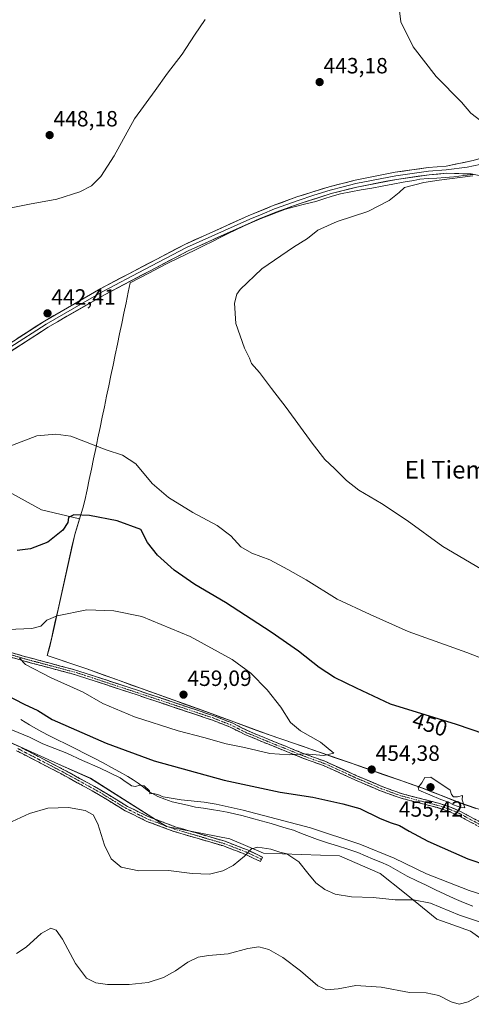
# Model space of a CAD drawing. Units: metres. Extents: x 635053 to 638518, y 4713552 to 4715933.
# Drawn here: x 637465 to 637669, y 4714846 to 4715293 of the extents above; entities that cross this region are included whole.
import ezdxf
from ezdxf.enums import TextEntityAlignment as Align

# ---------------------------------------------------------------- set-up
doc = ezdxf.new("R2010")
doc.units = ezdxf.units.M
doc.header["$MEASUREMENT"] = 0
doc.linetypes.add('TRAZO_Y_PUNTO', pattern=[1, 0.5, -0.25, 0, -0.25])
doc.linetypes.add('TRAZOSX2', pattern=[1.5, 1, -0.5])
for name, color, linetype, lineweight in [('Camino', 19, 'TRAZOSX2', 0), ('Camino Cxs', 19, 'Continuous', 0), ('Camino eje', 19, 'TRAZO_Y_PUNTO', 0), ('Carátula', 7, 'Continuous', 5), ('Corriente natural lineal', 142, 'Continuous', 13), ('Cultivos herbáceos CxS', 92, 'Continuous', 0), ('Curva de nivel maestra', 36, 'Continuous', 30), ('Curva de nivel normal', 36, 'Continuous', 0), ('Layer 0', 7, 'Continuous', 0), ('Matorral CxS', 135, 'Continuous', 0), ('Municipio', 9, 'Continuous', 13), ('Municipio CxS', 142, 'Continuous', 0), ('Punto de cota en terreno', 7, 'Continuous', 0), ('Rótulo de curva de nivel directora', 19, 'Continuous', 0), ('Rótulo de punto de cota en terreno', 19, 'Continuous', 0), ('Texto cartográfico', 19, 'Continuous', 0)]:
    doc.layers.add(name, color=color, linetype=linetype, lineweight=lineweight)
doc.styles.add('Arial', font='txt', dxfattribs={"height": 0.2})

# ---------------------------------------------------------------- blocks, each defined once
blk = doc.blocks.new('*U154')
at = {"layer": 'Cultivos herbáceos CxS', "color": 92, "linetype": 'Continuous', "lineweight": 0}
for points in [[(637679.4209, 4714932.7553, 455.111), (637663.7211, 4714938.1755, 454.848), (637647.5011, 4714944.6055, 454.861), (637621.7209, 4714953.5955, 454.4253), (637588.9113, 4714965.0559, 455.5188), (637578.3213, 4714968.6259, 456.1503), (637547.4215, 4714979.9761, 457.5416), (637523.6815, 4714988.4861, 458.113), (637495.2115, 4714998.7263, 457.3742), (637477.2215, 4715004.7565, 456.4119), (637478.1915, 4715008.3063, 456.9296), (637480.0217, 4715016.1163, 456.1204), (637489.7323, 4715059.6659, 450.9437), (637491.8629, 4715066.7765, 450.6689), (637474.6713, 4715070.8603, 449.1651), (637431.0249, 4715094.8031, 445.4519)], [(637433.6947, 4714977.3749, 443.3256), (637482.2597, 4714955.5117, 442.5497), (637496.8285, 4714949.0335, 442.3654), (637531.3373, 4714927.1835, 442.3744), (637560.0803, 4714921.5555, 440.8059), (637575.3413, 4714915.0235, 439.1591), (637609.7165, 4714913.8801, 442.0709), (637628.2303, 4714905.8369, 441.5875), (637639.1313, 4714897.0681, 440.0857), (637653.8551, 4714885.0619, 438.132), (637661.1389, 4714882.6329, 437.8983), (637669.1881, 4714879.6279, 437.8102), (637685.3757, 4714868.0919, 436.5906)]]:
    blk.add_polyline3d(points, dxfattribs=at)
blk = doc.blocks.new('*U176')
at = {"layer": 'Curva de nivel normal', "color": 36, "linetype": 'Continuous', "lineweight": 0}
blk.add_polyline3d([(637675.52, 4714851.74, 435), (637668.12, 4714847.69, 435), (637663.94, 4714846.5, 435), (637660.29, 4714847.62, 435), (637654.84, 4714850.51, 435), (637649.01, 4714851.69, 435), (637641.48, 4714851.81, 435), (637628.63, 4714854.3, 435), (637617.21, 4714855.08, 435), (637609.17, 4714853.53, 435), (637603.8, 4714853, 435), (637599.96, 4714854.84, 435), (637592.09, 4714861.74, 435), (637584.06, 4714867.78, 435), (637577.62, 4714871.42, 435), (637573.18, 4714872.6, 435), (637568.19, 4714871.88, 435), (637559.19, 4714869.42, 435), (637550.29, 4714868.64, 435), (637545.58, 4714867.85, 435), (637540.96, 4714865.59, 435), (637535.38, 4714861.7, 435), (637529.97, 4714858.71, 435), (637523.01, 4714856.46, 435), (637514.35, 4714855.42, 435), (637504.49, 4714855.44, 435), (637499.2, 4714856.19, 435), (637495.07, 4714858.42, 435), (637490, 4714864.99, 435), (637484.07, 4714876.12, 435), (637481.2, 4714880.2, 435), (637478.87, 4714881, 435), (637474.47, 4714878.6, 435), (637467.61, 4714872.5, 435), (637463.26, 4714869.5, 435)], dxfattribs=at)
blk = doc.blocks.new('*U177')
at = {"layer": 'Curva de nivel normal', "color": 36, "linetype": 'Continuous', "lineweight": 0}
for points in [[(637461.26, 4714929.47, 440), (637469.13, 4714933.15, 440), (637477.53, 4714935.49, 440), (637486.87, 4714935.74, 440), (637494.38, 4714934.47, 440), (637498.02, 4714932.49, 440), (637500.15, 4714928.44, 440), (637503.14, 4714918.77, 440), (637506.16, 4714912.45, 440), (637510.69, 4714908.8, 440), (637518.7, 4714907.02, 440), (637532.19, 4714907.21, 440), (637542.86, 4714905.82, 440), (637550.86, 4714905.48, 440), (637556.86, 4714907, 440), (637561.52, 4714909.53, 440), (637566.65, 4714913.66, 440), (637569.78, 4714916.98, 440), (637572.68, 4714917.8, 440), (637578.55, 4714916.92, 440), (637582.61, 4714915.52, 440), (637585.88, 4714914.76, 440), (637591.27, 4714911.19, 440), (637595.36, 4714905.96, 440), (637599.01, 4714901.66, 440), (637603.13, 4714898.53, 440), (637607.75, 4714896.51, 440), (637615.11, 4714895.22, 440), (637625.06, 4714894.91, 440), (637634.9, 4714893.86, 440), (637643.27, 4714893.93, 440), (637650.95, 4714892.38, 440), (637664.18, 4714886.93, 440), (637675.97, 4714883.07, 440)], [(637673.81, 4715044.05, 440), (637656.54, 4715054.17, 440), (637640.38, 4715066.06, 440), (637628.82, 4715073.78, 440), (637618.51, 4715079.81, 440), (637612.85, 4715084.19, 440), (637607.5, 4715089.59, 440), (637603.11, 4715093.63, 440), (637597.28, 4715101.09, 440), (637585.62, 4715117.36, 440), (637578.85, 4715125.9, 440), (637573.49, 4715133.18, 440), (637569.86, 4715137.22, 440), (637568.86, 4715139.62, 440), (637566.64, 4715144.25, 440), (637562.75, 4715155.4, 440), (637562.1, 4715164.66, 440), (637563.19, 4715168.73, 440), (637564.64, 4715170.89, 440), (637574.52, 4715180.16, 440), (637588.85, 4715190.1, 440), (637595.18, 4715193.92, 440), (637599.85, 4715197.74, 440), (637608.63, 4715201.63, 440), (637622.64, 4715206.24, 440), (637632.29, 4715211.16, 440), (637636.73, 4715214.86, 440), (637639.2, 4715217.18, 440), (637647.97, 4715219.45, 440), (637654.88, 4715220.51, 440), (637670.18, 4715222.45, 440)], [(637673.88, 4715247.32, 440), (637669.35, 4715250.86, 440), (637665.05, 4715255.81, 440), (637653.57, 4715267.45, 440), (637643.1, 4715281, 440), (637637.6, 4715292.35, 440), (637636.79, 4715298.44, 440)]]:
    blk.add_polyline3d(points, dxfattribs=at)
blk = doc.blocks.new('5PATER')
at = {"layer": 'Carátula', "linetype": 'Continuous', "lineweight": 5}
h = blk.add_hatch(color=250, dxfattribs=at)
edge = h.paths.add_edge_path()
edge.add_ellipse((0, 0.01), major_axis=(-1.33, -1.34), ratio=0.999422, start_angle=0, end_angle=360)

msp = doc.modelspace()

# ---------------------------------------------------------------- linework, layer by layer
at = {"layer": 'Camino', "color": 19, "linetype": 'TRAZOSX2', "lineweight": 0}
for points in [[(637301.4, 4715046.43), (637307.78, 4715040.37), (637321.94, 4715028.31), (637339.99, 4715014.82), (637347.98, 4715009.38), (637352.16, 4715006.99), (637360.86, 4715002.93), (637369.35, 4714999.68), (637387.61, 4714993.45), (637418.58, 4714983.01), (637439.71, 4714974.62), (637455.02, 4714967.81), (637464.3, 4714963.56), (637484.46, 4714953.11), (637495.64, 4714946.95), (637501.58, 4714943.64), (637513.58, 4714936.31), (637523.31, 4714931.54), (637535.27, 4714927.06), (637543.76, 4714924.55), (637557.82, 4714920.45), (637568.07, 4714916.52), (637574.85, 4714913.25), (637574.37, 4714912.25)], [(637677.36, 4714924.78), (637663.4, 4714932.26), (637658.89, 4714934.2), (637654.1, 4714935.73), (637637.22, 4714940.13), (637628.39, 4714943.33), (637616.64, 4714948.35), (637606.62, 4714953), (637602.04, 4714954.97), (637593.39, 4714958.08), (637574.85, 4714965.58), (637567.13, 4714968.8), (637560.19, 4714972.26), (637552.1, 4714975.43), (637518.46, 4714986.7), (637490.49, 4714995.9), (637465.34, 4715002.63), (637449.17, 4715007.48)], [(637449.75, 4715009.47), (637465.91, 4715004.62), (637491.08, 4714997.88), (637519.11, 4714988.66), (637552.81, 4714977.38), (637561.03, 4714974.15), (637567.99, 4714970.68), (637575.65, 4714967.49), (637594.13, 4714960.01), (637602.8, 4714956.9), (637617.48, 4714950.24), (637629.15, 4714945.26), (637637.84, 4714942.11), (637654.68, 4714937.72), (637659.62, 4714936.14), (637664.3, 4714934.13), (637678.28, 4714926.64)], [(637574.37, 4714912.25), (637573.89, 4714911.25), (637567.19, 4714914.48), (637557.11, 4714918.35), (637543.13, 4714922.42), (637534.57, 4714924.96), (637522.43, 4714929.5), (637512.51, 4714934.36), (637500.46, 4714941.73), (637494.57, 4714945.01), (637483.41, 4714951.15), (637463.33, 4714961.57)]]:
    msp.add_lwpolyline(points, dxfattribs=at)
at = {"layer": 'Camino Cxs', "color": 19, "linetype": 'Continuous', "lineweight": 0}
for points in [[(637461.87, 4715005.83, 454.68), (637465.91, 4715004.62, 455.09), (637470.11, 4715003.5, 455.39), (637474.3, 4715002.37, 455.7), (637478.5, 4715001.25, 456.01), (637482.69, 4715000.13, 456.25), (637486.89, 4714999, 456.55), (637491.08, 4714997.88, 456.73), (637495.75, 4714996.34, 457.11), (637500.42, 4714994.81, 457.42), (637505.1, 4714993.27, 457.56), (637509.77, 4714991.73, 457.74), (637514.44, 4714990.2, 457.99), (637519.11, 4714988.66, 458.1), (637523.32, 4714987.25, 458.07), (637527.54, 4714985.84, 458.08), (637531.75, 4714984.43, 458), (637535.96, 4714983.02, 457.88), (637540.17, 4714981.61, 457.95), (637544.39, 4714980.2, 457.85), (637548.6, 4714978.79, 457.61), (637552.81, 4714977.38, 457.47), (637556.92, 4714975.77, 457.37), (637561.03, 4714974.15, 457.08), (637564.51, 4714972.42, 456.85), (637567.99, 4714970.68, 456.68), (637571.82, 4714969.09, 456.39), (637575.65, 4714967.49, 456.08), (637580.27, 4714965.62, 456.02), (637584.89, 4714963.75, 455.6), (637589.51, 4714961.88, 455.26), (637594.13, 4714960.01, 454.89), (637598.47, 4714958.46, 454.56), (637602.8, 4714956.9, 454.39), (637606.47, 4714955.24, 454.15), (637610.14, 4714953.57, 453.81), (637613.81, 4714951.91, 453.81), (637617.48, 4714950.24, 453.77), (637621.37, 4714948.58, 453.61), (637625.26, 4714946.92, 453.74), (637629.15, 4714945.26, 453.84), (637633.5, 4714943.69, 453.83), (637637.84, 4714942.11, 453.98), (637642.05, 4714941.01, 454.24), (637646.26, 4714939.92, 454.27), (637650.47, 4714938.82, 454.28), (637654.68, 4714937.72, 454.44), (637657.15, 4714936.93, 454.55), (637659.62, 4714936.14, 454.62), (637661.96, 4714935.14, 454.58), (637664.3, 4714934.13, 454.48), (637667.8, 4714932.26, 454.48), (637671.29, 4714930.39, 454.55)], [(637670.38, 4714928.52, 454.34), (637666.89, 4714930.39, 454.25), (637663.4, 4714932.26, 454.19), (637658.89, 4714934.2, 454.29), (637656.5, 4714934.97, 454.26), (637654.1, 4714935.73, 454.12), (637649.88, 4714936.83, 453.91), (637645.66, 4714937.93, 453.82), (637641.44, 4714939.03, 453.81), (637637.22, 4714940.13, 453.6), (637632.81, 4714941.73, 453.43), (637628.39, 4714943.33, 453.38), (637624.47, 4714945, 453.33), (637620.56, 4714946.68, 453.21), (637616.64, 4714948.35, 453.39), (637613.3, 4714949.9, 453.48), (637609.96, 4714951.45, 453.49), (637606.62, 4714953, 453.72), (637602.04, 4714954.97, 454.07), (637597.72, 4714956.53, 454.25), (637593.39, 4714958.08, 454.48), (637588.76, 4714959.96, 454.89), (637584.12, 4714961.83, 455.27), (637579.49, 4714963.71, 455.67), (637574.85, 4714965.58, 455.85), (637570.99, 4714967.19, 456.12), (637567.13, 4714968.8, 456.55), (637563.66, 4714970.53, 456.7), (637560.19, 4714972.26, 456.81), (637556.15, 4714973.85, 456.96), (637552.1, 4714975.43, 457.08), (637547.9, 4714976.84, 457.27), (637543.69, 4714978.25, 457.44), (637539.49, 4714979.66, 457.61), (637535.28, 4714981.07, 457.58), (637531.08, 4714982.47, 457.58), (637526.87, 4714983.88, 457.84), (637522.67, 4714985.29, 457.8), (637518.46, 4714986.7, 457.65), (637513.8, 4714988.23, 457.73), (637509.14, 4714989.77, 457.41), (637504.48, 4714991.3, 457.08), (637499.81, 4714992.83, 457.05), (637495.15, 4714994.37, 456.87), (637490.49, 4714995.9, 456.46), (637486.3, 4714997.02, 456.17), (637482.11, 4714998.14, 455.94), (637477.92, 4714999.27, 455.79), (637473.72, 4715000.39, 455.46), (637469.53, 4715001.51, 455.02), (637465.34, 4715002.63, 454.74), (637461.3, 4715003.84, 454.58)], [(637464.3, 4714963.56, 443.49), (637468.33, 4714961.47, 443.32), (637472.36, 4714959.38, 443.28), (637476.4, 4714957.29, 442.84), (637480.43, 4714955.2, 442.8), (637484.46, 4714953.11, 442.52), (637488.19, 4714951.06, 442.4), (637491.91, 4714949, 442.36), (637495.64, 4714946.95, 442.07), (637498.61, 4714945.3, 442.13), (637501.58, 4714943.64, 442.11), (637505.58, 4714941.2, 442.04), (637509.58, 4714938.75, 442.25), (637513.58, 4714936.31, 442.35), (637516.82, 4714934.72, 442.56), (637520.07, 4714933.13, 442.44), (637523.31, 4714931.54, 442.45), (637527.3, 4714930.05, 442.59), (637531.28, 4714928.55, 442.54), (637535.27, 4714927.06, 442.25), (637539.52, 4714925.81, 442.28), (637543.76, 4714924.55, 442.3), (637548.45, 4714923.18, 442.03), (637553.13, 4714921.82, 441.6), (637557.82, 4714920.45, 441.26), (637561.24, 4714919.14, 440.94), (637564.65, 4714917.83, 440.49), (637568.07, 4714916.52, 440.06), (637571.46, 4714914.89, 439.63), (637574.85, 4714913.25, 439.2), (637573.89, 4714911.25, 439.05), (637570.54, 4714912.87, 439.51), (637567.19, 4714914.48, 439.98), (637563.83, 4714915.77, 440.41), (637560.47, 4714917.06, 440.87), (637557.11, 4714918.35, 441.37), (637552.45, 4714919.71, 441.62), (637547.79, 4714921.06, 441.92), (637543.13, 4714922.42, 442.16), (637538.85, 4714923.69, 442.29), (637534.57, 4714924.96, 442.17), (637530.52, 4714926.47, 442.25), (637526.48, 4714927.99, 442.47), (637522.43, 4714929.5, 442.43), (637519.12, 4714931.12, 442.35), (637515.82, 4714932.74, 442.41), (637512.51, 4714934.36, 442.22), (637508.49, 4714936.82, 441.95), (637504.48, 4714939.27, 441.75), (637500.46, 4714941.73, 441.65), (637497.52, 4714943.37, 441.93), (637494.57, 4714945.01, 441.85), (637490.85, 4714947.06, 442), (637487.13, 4714949.1, 442.23), (637483.41, 4714951.15, 442.31), (637479.39, 4714953.23, 442.71), (637475.38, 4714955.32, 442.8), (637471.36, 4714957.4, 443.1), (637467.35, 4714959.49, 443.24), (637463.33, 4714961.57, 443.4)]]:
    msp.add_polyline3d(points, dxfattribs=at)
at = {"layer": 'Camino eje', "color": 19, "linetype": 'TRAZO_Y_PUNTO', "lineweight": 0}
for points in [[(637677.82, 4714925.71), (637663.85, 4714933.2), (637659.26, 4714935.17), (637654.39, 4714936.73), (637637.53, 4714941.12), (637628.77, 4714944.3), (637622.9, 4714946.81), (637617.06, 4714949.3), (637612.05, 4714951.62), (637604.71, 4714954.95), (637602.42, 4714955.94), (637598.09, 4714957.49), (637593.76, 4714959.05), (637575.25, 4714966.54), (637571.42, 4714968.13), (637567.56, 4714969.74), (637560.61, 4714973.21), (637556.5, 4714974.82), (637552.46, 4714976.41), (637535.61, 4714982.05), (637518.79, 4714987.68), (637490.79, 4714996.89), (637478.2, 4715000.26), (637465.63, 4715003.63), (637449.46, 4715008.48)], [(637463.82, 4714962.57), (637473.9, 4714957.34), (637483.94, 4714952.13), (637489.53, 4714949.05), (637495.11, 4714945.98), (637501.02, 4714942.69), (637507.02, 4714939.02), (637513.05, 4714935.34), (637522.87, 4714930.52), (637528.94, 4714928.25), (637534.92, 4714926.01), (637539.2, 4714924.74), (637543.45, 4714923.49), (637550.44, 4714921.45), (637557.47, 4714919.4), (637562.51, 4714917.47), (637567.63, 4714915.5), (637574.37, 4714912.25)]]:
    msp.add_lwpolyline(points, dxfattribs=at)
at = {"layer": 'Corriente natural lineal', "color": 142, "linetype": 'Continuous', "lineweight": 13}
msp.add_polyline3d([(637465.21, 4714975.72, 447.49), (637469.12, 4714973.36, 446.92), (637473.03, 4714971, 446.34), (637477.33, 4714968.84, 446.33), (637481.63, 4714966.69, 446.01), (637485.93, 4714964.53, 446.11), (637490.23, 4714962.37, 445.7), (637494.53, 4714960.22, 445.85), (637498.83, 4714958.06, 445.5), (637502.56, 4714956.01, 445.4), (637506.29, 4714953.96, 445.4), (637510.02, 4714951.91, 445.05), (637513.75, 4714949.86, 445.14), (637516.11, 4714948.34, 444.9), (637518.46, 4714946.82, 445.08), (637520.9, 4714944.97, 445.13), (637523.33, 4714943.11, 444.85), (637527.29, 4714940.72, 444.96), (637530.54, 4714939.56, 444.97), (637533.79, 4714938.4, 444.66), (637537.34, 4714937.6, 444.57), (637540.89, 4714936.81, 444.53), (637544.44, 4714936.01, 444.53), (637548.09, 4714935.44, 444.45), (637551.75, 4714934.88, 444.28), (637555.4, 4714934.31, 444.2), (637558.73, 4714933.61, 443.95), (637562.05, 4714932.9, 443.76), (637565.38, 4714932.2, 443.7), (637569.83, 4714930.99, 443.93), (637574.28, 4714929.77, 443.99), (637578.73, 4714928.56, 443.75), (637582.11, 4714927.53, 443.53), (637585.49, 4714926.49, 443.62), (637588.87, 4714925.46, 443.72), (637592.51, 4714924.07, 443.5), (637596.16, 4714922.69, 443.2), (637599.8, 4714921.3, 443.31), (637604.35, 4714919.82, 443.43), (637608.9, 4714918.33, 443.24), (637613.44, 4714916.85, 443.25), (637617.99, 4714915.36, 443.45), (637621.49, 4714913.89, 443.09), (637625, 4714912.41, 443.13), (637628.5, 4714910.94, 443.29), (637632, 4714909.46, 443.22), (637636.24, 4714907.03, 442.71), (637640.48, 4714904.6, 442.76), (637644.74, 4714902.57, 442.57), (637649, 4714900.54, 442.77), (637653.27, 4714898.51, 442.43), (637657.53, 4714896.48, 442.31), (637661.79, 4714894.45, 442.49), (637666.01, 4714892.73, 441.87), (637670.22, 4714891, 442.13)], dxfattribs=at)
at = {"layer": 'Cultivos herbáceos CxS', "color": 92, "linetype": 'Continuous', "lineweight": 0}
for points in [[(637679.42, 4714932.76, 455.11), (637663.72, 4714938.18, 454.85), (637647.5, 4714944.61, 454.86), (637621.72, 4714953.6, 454.43), (637588.91, 4714965.06, 455.52), (637578.32, 4714968.63, 456.15), (637547.42, 4714979.98, 457.54), (637523.68, 4714988.49, 458.11), (637495.21, 4714998.73, 457.37), (637477.22, 4715004.76, 456.41), (637478.19, 4715008.31, 456.93), (637480.02, 4715016.12, 456.12), (637489.73, 4715059.67, 450.94), (637491.86, 4715066.78, 450.67), (637474.67, 4715070.86, 449.17), (637431.02, 4715094.8, 445.45)], [(637433.69, 4714977.37, 443.33), (637482.26, 4714955.51, 442.55), (637496.83, 4714949.03, 442.37), (637531.34, 4714927.18, 442.37), (637560.08, 4714921.56, 440.81), (637575.34, 4714915.02, 439.16), (637609.72, 4714913.88, 442.07), (637628.23, 4714905.84, 441.59), (637639.13, 4714897.07, 440.09), (637653.86, 4714885.06, 438.13), (637661.14, 4714882.63, 437.9), (637669.19, 4714879.63, 437.81), (637685.38, 4714868.09, 436.59)]]:
    msp.add_polyline3d(points, dxfattribs=at)
at = {"layer": 'Curva de nivel maestra', "color": 36, "linetype": 'Continuous', "lineweight": 30}
for points in [[(637694.69, 4714962.61, 450), (637662.85, 4714973.44, 450), (637632.85, 4714982.74, 450), (637617.42, 4714989.96, 450), (637607.48, 4714994.79, 450), (637600.56, 4714999.28, 450), (637591.18, 4715006.67, 450), (637578.75, 4715015.38, 450), (637558.08, 4715028.78, 450), (637544.07, 4715036.91, 450), (637534.72, 4715043.44, 450), (637527.14, 4715050.23, 450), (637522.63, 4715056.07, 450), (637519.64, 4715061.92, 450), (637508.89, 4715065.92, 450), (637496.44, 4715068.31, 450), (637489.35, 4715068.62, 450), (637486.9, 4715067.32, 450), (637486.53, 4715065.05, 450), (637484.22, 4715061.6, 450), (637477.48, 4715056.16, 450), (637469.6, 4715053.23, 450), (637463.53, 4715052.46, 450)], [(637453.22, 4714989.6, 450), (637466.74, 4714982.69, 450), (637472.91, 4714979.86, 450), (637479.47, 4714975.75, 450), (637503.97, 4714964.93, 450), (637525.76, 4714956.97, 450), (637557.46, 4714948.17, 450), (637582.78, 4714942.72, 450), (637597.61, 4714940.54, 450), (637611.24, 4714937.4, 450), (637618.99, 4714935.31, 450), (637627.86, 4714931.02, 450), (637632.76, 4714928.97, 450), (637637.01, 4714927.7, 450), (637641.28, 4714925.06, 450), (637649.81, 4714920.59, 450), (637667.94, 4714912.54, 450), (637685.76, 4714906.4, 450)]]:
    msp.add_polyline3d(points, dxfattribs=at)
at = {"layer": 'Curva de nivel normal', "color": 36, "linetype": 'Continuous', "lineweight": 0}
for points in [[(637452.21, 4715206.2, 445), (637469.2, 4715209.47, 445), (637481.58, 4715211.82, 445), (637492.05, 4715215.11, 445), (637497.24, 4715217.83, 445), (637501.48, 4715222.12, 445), (637507.59, 4715231.44, 445), (637516.84, 4715248.22, 445), (637526.11, 4715261.11, 445), (637531.76, 4715268.99, 445), (637538.38, 4715277.62, 445), (637544.05, 4715286.15, 445), (637548.82, 4715293.3, 445)], [(637701.16, 4714992.99, 445), (637667.5, 4715006.12, 445), (637640.9, 4715015.68, 445), (637623.68, 4715023.42, 445), (637608.63, 4715030.33, 445), (637594.67, 4715039.02, 445), (637586.26, 4715043.8, 445), (637578.16, 4715048.2, 445), (637570.02, 4715051.19, 445), (637564.98, 4715054.03, 445), (637560.4, 4715059.12, 445), (637554.34, 4715063.8, 445), (637543.26, 4715069.7, 445), (637532.19, 4715076.45, 445), (637524.82, 4715082.82, 445), (637517.39, 4715091.8, 445), (637511.36, 4715095.71, 445), (637503.9, 4715098.05, 445), (637487.96, 4715104.22, 445), (637481.1, 4715105.24, 445), (637472.46, 4715104.41, 445), (637459.54, 4715099.49, 445)], [(637602.56, 4714959.41, 455), (637607.1, 4714960.43, 455), (637601.07, 4714965.41, 455), (637592.07, 4714970.54, 455), (637587.57, 4714974.41, 455), (637583.17, 4714981.39, 455), (637576.91, 4714989.12, 455), (637569.58, 4714996.78, 455), (637561.02, 4715002.96, 455), (637542.06, 4715013.34, 455), (637520.15, 4715022.43, 455), (637507.45, 4715024.99, 455), (637495.11, 4715025.5, 455), (637481.65, 4715022.72, 455), (637477, 4715020.78, 455), (637474.28, 4715018.01, 455), (637470.27, 4715016.95, 455), (637459.41, 4715016.49, 455)], [(637464.65, 4715003.49, 455), (637467.31, 4715000.73, 455), (637479.06, 4714994.67, 455), (637493.45, 4714988.06, 455), (637502.37, 4714982.95, 455), (637516.81, 4714976.97, 455), (637536.61, 4714970.58, 455), (637548.2, 4714967.62, 455), (637558.3, 4714964.73, 455), (637566.6, 4714963.04, 455), (637578.22, 4714960.28, 455), (637586.91, 4714959.74, 455), (637593.86, 4714960.12, 455), (637602.56, 4714959.41, 455)], [(637458.96, 4714972.01, 445), (637469.15, 4714967.78, 445), (637475.19, 4714964.72, 445), (637486.16, 4714960.4, 445), (637493.18, 4714957.14, 445), (637500.86, 4714953.82, 445), (637510.26, 4714949.21, 445), (637512.99, 4714947.28, 445), (637514.25, 4714946.55, 445), (637515.39, 4714945.61, 445), (637517.19, 4714945.3, 445), (637519.23, 4714945.96, 445), (637521.17, 4714945.6, 445), (637523.6, 4714943.3, 445), (637523.67, 4714941.98, 445), (637525.25, 4714942.16, 445), (637527.31, 4714941.76, 445), (637529.77, 4714940.7, 445), (637537.88, 4714939.34, 445), (637548.41, 4714938.29, 445), (637553.81, 4714937.25, 445), (637566.05, 4714934.64, 445), (637596.54, 4714926.52, 445), (637618.92, 4714919.13, 445), (637634.56, 4714912.8, 445), (637649.14, 4714905.7, 445), (637668.55, 4714898.13, 445), (637705.18, 4714886.54, 445)], [(637666.61, 4714935.6, 455), (637665.36, 4714939.26, 455), (637665.52, 4714941.2, 455), (637663.17, 4714940.57, 455), (637661.37, 4714940.59, 455), (637660.5, 4714941.65, 455), (637659.96, 4714943.61, 455), (637651.22, 4714949.54, 455), (637648.47, 4714949.38, 455), (637647.06, 4714947.01, 455), (637645.4, 4714944.85, 455), (637645.72, 4714943.64, 455), (637655.74, 4714939.39, 455), (637659.23, 4714938.22, 455), (637661.41, 4714937.06, 455), (637664.78, 4714935.77, 455), (637666.61, 4714935.6, 455)]]:
    msp.add_polyline3d(points, dxfattribs=at)
at = {"layer": 'Layer 0', "linetype": 'Continuous', "lineweight": 0}
for points in [[(637443, 4715135.35), (637475.93, 4715156.52), (637501.58, 4715171.32), (637539.63, 4715191.28), (637568.39, 4715204.28), (637579.63, 4715208.88), (637590.4, 4715212.8), (637605, 4715217.47), (637616.85, 4715220.44), (637635.03, 4715224), (637649.96, 4715226.11), (637658.09, 4715226.79), (637670.41, 4715229.32), (637677.54, 4715231.4), (637688.37, 4715236.34), (637700.89, 4715242.87), (637726.66, 4715257.27), (637752.16, 4715269.9), (637785.41, 4715285.34), (637818.23, 4715298.8)], [(637677.32, 4715228.26), (637673.35, 4715227.51), (637667.64, 4715226.27), (637658.14, 4715225.17), (637650.14, 4715224.5), (637642.68, 4715223.44), (637635.3, 4715222.4), (637617.21, 4715218.86), (637611.37, 4715217.39), (637605.45, 4715215.91), (637598.15, 4715213.57), (637590.93, 4715211.27), (637580.22, 4715207.37), (637574.6, 4715205.07), (637569.03, 4715202.79), (637540.34, 4715189.82), (637521.32, 4715179.84), (637502.37, 4715169.9), (637489.61, 4715162.54), (637476.78, 4715155.14), (637460.32, 4715144.55)], [(637669.49, 4715223.25), (637658.18, 4715223.54), (637650.32, 4715222.88), (637635.57, 4715220.8), (637617.56, 4715217.27), (637605.89, 4715214.34), (637591.45, 4715209.73), (637580.8, 4715205.85), (637569.67, 4715201.3), (637541.05, 4715188.36), (637503.15, 4715168.47), (637477.63, 4715153.75), (637444.74, 4715132.43), (637427.63, 4715121.83), (637420.45, 4715117.95), (637404.66, 4715110.94), (637390.97, 4715105.47), (637310.23, 4715075.95), (637290.35, 4715067.82)], [(637982.63, 4715145.52), (637967.57, 4715143.61), (637955.68, 4715142.93), (637948.25, 4715143.01), (637935.76, 4715144.42), (637930.89, 4715145.55), (637914.12, 4715151.04), (637898.81, 4715157.53), (637886.6, 4715161.81), (637870.82, 4715166.56), (637822.79, 4715181.63), (637811.57, 4715184.56), (637788.1, 4715189.81), (637755.24, 4715198.08), (637676.48, 4715221.75), (637669.49, 4715223.25)]]:
    msp.add_lwpolyline(points, dxfattribs=at)
for points in [[(637463.58, 4715148.58, 442.47), (637467.7, 4715151.23, 442.4), (637471.81, 4715153.87, 442.5), (637475.93, 4715156.52, 442.39), (637480.21, 4715158.99, 442.39), (637484.48, 4715161.45, 442.25), (637488.76, 4715163.92, 442.25), (637493.03, 4715166.39, 442.11), (637497.31, 4715168.85, 442.19), (637501.58, 4715171.32, 442.09), (637505.81, 4715173.54, 442.16), (637510.04, 4715175.76, 442.06), (637514.26, 4715177.97, 442.01), (637518.49, 4715180.19, 441.96), (637522.72, 4715182.41, 441.88), (637526.95, 4715184.63, 441.89), (637531.17, 4715186.84, 441.81), (637535.4, 4715189.06, 441.87), (637539.63, 4715191.28, 441.69), (637543.74, 4715193.14, 441.7), (637547.85, 4715194.99, 441.7), (637551.96, 4715196.85, 441.66), (637556.06, 4715198.71, 441.7), (637560.17, 4715200.57, 441.55), (637564.28, 4715202.42, 441.42), (637568.39, 4715204.28, 441.56), (637572.14, 4715205.81, 441.42), (637575.88, 4715207.35, 441.43), (637579.63, 4715208.88, 441.52), (637583.22, 4715210.19, 441.45), (637586.81, 4715211.49, 441.38), (637590.4, 4715212.8, 441.41), (637594.05, 4715213.97, 441.51), (637597.7, 4715215.14, 441.4), (637601.35, 4715216.3, 441.32), (637605, 4715217.47, 441.39), (637608.95, 4715218.46, 441.5), (637612.9, 4715219.45, 441.46), (637616.85, 4715220.44, 441.37), (637621.4, 4715221.33, 441.29), (637625.94, 4715222.22, 441.22), (637630.49, 4715223.11, 441.27), (637635.03, 4715224, 441.31), (637638.76, 4715224.53, 441.24), (637642.5, 4715225.06, 441.11), (637646.23, 4715225.58, 440.99), (637649.96, 4715226.11, 440.84), (637654.03, 4715226.45, 440.7), (637658.09, 4715226.79, 440.58), (637662.2, 4715227.63, 440.45), (637666.3, 4715228.48, 440.39), (637670.41, 4715229.32, 440.31)], [(637669.49, 4715223.25, 440.17), (637665.72, 4715223.35, 440.23), (637661.95, 4715223.44, 440.4), (637658.18, 4715223.54, 440.57), (637654.25, 4715223.21, 440.71), (637650.32, 4715222.88, 440.81), (637645.4, 4715222.19, 440.78), (637640.49, 4715221.49, 440.72), (637635.57, 4715220.8, 440.71), (637631.07, 4715219.92, 440.69), (637626.57, 4715219.04, 440.86), (637622.06, 4715218.15, 441.17), (637617.56, 4715217.27, 441.09), (637613.67, 4715216.29, 440.92), (637609.78, 4715215.32, 440.87), (637605.89, 4715214.34, 441.08), (637602.28, 4715213.19, 441.16), (637598.67, 4715212.04, 441.07), (637595.06, 4715210.88, 440.95), (637591.45, 4715209.73, 440.92), (637587.9, 4715208.44, 441.24), (637584.35, 4715207.14, 441.17), (637580.8, 4715205.85, 440.96), (637577.09, 4715204.33, 441.17), (637573.38, 4715202.82, 441.28), (637569.67, 4715201.3, 441.1), (637565.58, 4715199.45, 441.01), (637561.49, 4715197.6, 441.41), (637557.4, 4715195.75, 441.19), (637553.32, 4715193.91, 441.38), (637549.23, 4715192.06, 441.41), (637545.14, 4715190.21, 441.3), (637541.05, 4715188.36, 441.62), (637536.84, 4715186.15, 441.36), (637532.63, 4715183.94, 441.55), (637528.42, 4715181.73, 441.55), (637524.21, 4715179.52, 441.6), (637519.99, 4715177.31, 441.84), (637515.78, 4715175.1, 441.78), (637511.57, 4715172.89, 442.07), (637507.36, 4715170.68, 442.05), (637503.15, 4715168.47, 442.11), (637498.9, 4715166.02, 442.12), (637494.64, 4715163.56, 442.14), (637490.39, 4715161.11, 442.2), (637486.14, 4715158.66, 442.27), (637481.88, 4715156.2, 442.37), (637477.63, 4715153.75, 442.44), (637473.52, 4715151.09, 442.47), (637469.41, 4715148.42, 442.47), (637465.3, 4715145.76, 442.5), (637461.19, 4715143.09, 442.44)]]:
    msp.add_polyline3d(points, dxfattribs=at)
at = {"layer": 'Matorral CxS', "color": 135, "linetype": 'Continuous', "lineweight": 0}
for points in [[(637431.02, 4715094.8, 445.45), (637474.67, 4715070.86, 449.17), (637491.86, 4715066.78, 450.67), (637489.73, 4715059.67, 450.94), (637480.02, 4715016.12, 456.12), (637478.19, 4715008.31, 456.93), (637477.22, 4715004.76, 456.41), (637495.21, 4714998.73, 457.37), (637523.68, 4714988.49, 458.11), (637547.42, 4714979.98, 457.54), (637578.32, 4714968.63, 456.15), (637588.91, 4714965.06, 455.52), (637621.72, 4714953.6, 454.43), (637647.5, 4714944.61, 454.86), (637663.72, 4714938.18, 454.85), (637679.42, 4714932.76, 455.11)], [(637679.42, 4714932.76, 455.11), (637663.72, 4714938.18, 454.85), (637647.5, 4714944.61, 454.86), (637621.72, 4714953.6, 454.43), (637588.91, 4714965.06, 455.52), (637578.32, 4714968.63, 456.15), (637547.42, 4714979.98, 457.54), (637523.68, 4714988.49, 458.11), (637495.21, 4714998.73, 457.37), (637477.22, 4715004.76, 456.41), (637478.19, 4715008.31, 456.93), (637480.02, 4715016.12, 456.12), (637489.73, 4715059.67, 450.94), (637491.86, 4715066.78, 450.67), (637474.67, 4715070.86, 449.17), (637431.02, 4715094.8, 445.45)], [(637685.38, 4714868.09, 436.59), (637669.19, 4714879.63, 437.81), (637661.14, 4714882.63, 437.9), (637653.86, 4714885.06, 438.13), (637639.13, 4714897.07, 440.09), (637628.23, 4714905.84, 441.59), (637609.72, 4714913.88, 442.07), (637575.34, 4714915.02, 439.16), (637560.08, 4714921.56, 440.81), (637531.34, 4714927.18, 442.37), (637496.83, 4714949.03, 442.37), (637482.26, 4714955.51, 442.55), (637433.69, 4714977.37, 443.33)], [(637433.69, 4714977.37, 443.33), (637482.26, 4714955.51, 442.55), (637496.83, 4714949.03, 442.37), (637531.34, 4714927.18, 442.37), (637560.08, 4714921.56, 440.81), (637575.34, 4714915.02, 439.16), (637609.72, 4714913.88, 442.07), (637628.23, 4714905.84, 441.59), (637639.13, 4714897.07, 440.09), (637653.86, 4714885.06, 438.13), (637661.14, 4714882.63, 437.9), (637669.19, 4714879.63, 437.81), (637685.38, 4714868.09, 436.59)]]:
    msp.add_polyline3d(points, dxfattribs=at)
at = {"layer": 'Municipio', "color": 9, "linetype": 'Continuous', "lineweight": 13}
for points in [[(637670.56, 4715223.04, 440.13), (637666.05, 4715222.48, 440.1), (637661.54, 4715221.92, 440.17), (637657.7, 4715221.65, 440.25), (637653.86, 4715221.39, 440.35), (637650.01, 4715221.12, 440.41), (637646.17, 4715220.86, 440.44), (637643.37, 4715220.35, 440.37), (637638.62, 4715219.48, 440.31), (637633.87, 4715218.6, 440.33), (637629.12, 4715217.73, 440.52), (637624.37, 4715216.86, 440.73), (637619.62, 4715215.99, 440.76), (637614.87, 4715215.11, 440.62), (637610.12, 4715214.24, 440.62), (637606.4, 4715213.1, 440.9), (637602.69, 4715211.95, 440.89), (637598.97, 4715210.81, 440.79), (637594.4, 4715209.66, 440.73), (637589.84, 4715208.5, 440.96), (637585.27, 4715207.35, 441.2), (637581.68, 4715205.96, 440.92), (637578.09, 4715204.56, 441.05), (637574.5, 4715203.17, 441.28), (637570.33, 4715201.35, 441.09), (637566.15, 4715199.52, 440.95), (637562.73, 4715197.87, 441.27), (637559.32, 4715196.22, 441.19), (637555.9, 4715194.57, 441.12), (637552.1, 4715192.67, 441.37), (637548.31, 4715190.76, 441.18), (637544.51, 4715188.86, 441.2), (637540.42, 4715186.86, 441.35), (637536.33, 4715184.87, 441.11), (637532.24, 4715182.87, 441.49), (637527.88, 4715180.6, 441.38), (637523.51, 4715178.32, 441.63), (637519.14, 4715176.05, 441.67), (637514.78, 4715173.78, 441.78)], [(637670.56, 4715223.04, 440.13), (637666.05, 4715222.48, 440.1), (637661.54, 4715221.92, 440.17), (637657.7, 4715221.65, 440.25), (637653.86, 4715221.39, 440.35), (637650.01, 4715221.12, 440.41), (637646.17, 4715220.86, 440.44), (637643.37, 4715220.35, 440.37), (637638.62, 4715219.48, 440.31), (637633.87, 4715218.6, 440.33), (637629.12, 4715217.73, 440.52), (637624.37, 4715216.86, 440.73), (637619.62, 4715215.99, 440.76), (637614.87, 4715215.11, 440.62), (637610.12, 4715214.24, 440.62), (637606.4, 4715213.1, 440.9), (637602.69, 4715211.95, 440.89), (637598.97, 4715210.81, 440.79), (637594.4, 4715209.66, 440.73), (637589.84, 4715208.5, 440.96), (637585.27, 4715207.35, 441.2), (637581.68, 4715205.96, 440.92), (637578.09, 4715204.56, 441.05), (637574.5, 4715203.17, 441.28), (637570.33, 4715201.35, 441.09), (637566.15, 4715199.52, 440.95), (637562.73, 4715197.87, 441.27), (637559.32, 4715196.22, 441.19), (637555.9, 4715194.57, 441.12), (637552.1, 4715192.67, 441.37), (637548.31, 4715190.76, 441.18), (637544.51, 4715188.86, 441.2), (637540.42, 4715186.86, 441.35), (637536.33, 4715184.87, 441.11), (637532.24, 4715182.87, 441.49), (637527.88, 4715180.6, 441.38), (637523.51, 4715178.32, 441.63), (637519.14, 4715176.05, 441.67), (637514.78, 4715173.78, 441.78)], [(637514.78, 4715173.78, 441.78), (637513.91, 4715169.56, 441.62), (637512.93, 4715164.84, 441.61), (637511.95, 4715160.12, 441.62), (637510.97, 4715155.4, 441.62), (637510, 4715150.68, 441.72), (637509.02, 4715145.96, 441.89), (637508.04, 4715141.24, 442.11), (637507.06, 4715136.52, 442.32), (637506.08, 4715131.8, 442.53), (637505.1, 4715127.08, 442.76), (637504.12, 4715122.36, 442.99), (637503.15, 4715117.64, 443.25), (637502.17, 4715112.92, 443.52), (637501.19, 4715108.2, 443.87), (637500.21, 4715103.48, 444.39), (637499.23, 4715098.76, 445.02), (637498.25, 4715094.04, 445.63), (637497.28, 4715089.32, 446.21), (637496.3, 4715084.6, 446.8), (637495.32, 4715079.88, 447.25), (637494.34, 4715075.16, 447.69), (637493.29, 4715071.65, 448.64), (637492.24, 4715068.15, 450.06), (637491.19, 4715064.64, 450.3), (637490.43, 4715062.12, 450.4), (637489.67, 4715059.6, 450.53), (637488.59, 4715054.76, 450.98), (637487.51, 4715049.92, 451.5), (637486.43, 4715045.08, 451.95), (637485.35, 4715040.24, 452.42), (637484.28, 4715035.41, 453.07), (637483.2, 4715030.57, 453.87), (637482.12, 4715025.73, 454.62), (637481.04, 4715020.89, 455.14), (637479.96, 4715016.05, 455.53), (637479.26, 4715013.05, 455.92), (637478.56, 4715010.06, 456.56), (637478.13, 4715008.25, 456.79), (637477.16, 4715004.69, 456.22), (637481.66, 4715003.18, 456.47), (637486.16, 4715001.68, 456.81), (637490.65, 4715000.17, 457.04), (637495.15, 4714998.66, 457.25), (637499.22, 4714997.2, 457.54), (637503.28, 4714995.73, 457.74), (637507.35, 4714994.27, 457.86), (637511.42, 4714992.81, 458.03), (637515.49, 4714991.35, 458.14), (637519.55, 4714989.88, 458.25), (637523.62, 4714988.42, 458.22), (637527.58, 4714987, 458.22), (637531.54, 4714985.58, 458.2), (637535.5, 4714984.16, 458.07), (637539.45, 4714982.75, 458.08), (637543.41, 4714981.33, 458.04), (637547.37, 4714979.91, 457.83), (637551.78, 4714978.29, 457.58), (637556.2, 4714976.67, 457.52), (637560.61, 4714975.05, 457.29), (637565.02, 4714973.42, 456.93), (637569.43, 4714971.8, 456.76), (637573.85, 4714970.18, 456.43), (637578.26, 4714968.56, 456.34), (637581.79, 4714967.37, 456.39), (637585.33, 4714966.18, 455.96), (637588.86, 4714964.99, 455.68), (637593.37, 4714963.42, 455.63), (637597.87, 4714961.84, 455.27), (637602.38, 4714960.27, 454.82), (637606.88, 4714958.7, 454.75), (637611.39, 4714957.12, 454.57), (637615.9, 4714955.55, 454.23), (637620.4, 4714953.98, 454.37), (637624.91, 4714952.41, 454.18), (637629.42, 4714950.83, 454.46), (637633.92, 4714949.26, 454.74), (637638.43, 4714947.69, 454.61), (637642.93, 4714946.11, 454.69), (637647.44, 4714944.54, 455), (637651.5, 4714942.93, 455.18), (637655.55, 4714941.32, 454.86), (637659.61, 4714939.72, 454.92), (637663.66, 4714938.11, 454.87), (637667.58, 4714936.76, 454.56), (637671.51, 4714935.4, 454.64)], [(637514.78, 4715173.78, 441.78), (637513.91, 4715169.56, 441.62), (637512.93, 4715164.84, 441.61), (637511.95, 4715160.12, 441.62), (637510.97, 4715155.4, 441.62), (637510, 4715150.68, 441.72), (637509.02, 4715145.96, 441.89), (637508.04, 4715141.24, 442.11), (637507.06, 4715136.52, 442.32), (637506.08, 4715131.8, 442.53), (637505.1, 4715127.08, 442.76), (637504.12, 4715122.36, 442.99), (637503.15, 4715117.64, 443.25), (637502.17, 4715112.92, 443.52), (637501.19, 4715108.2, 443.87), (637500.21, 4715103.48, 444.39), (637499.23, 4715098.76, 445.02), (637498.25, 4715094.04, 445.63), (637497.28, 4715089.32, 446.21), (637496.3, 4715084.6, 446.8), (637495.32, 4715079.88, 447.25), (637494.34, 4715075.16, 447.69), (637493.29, 4715071.65, 448.64), (637492.24, 4715068.15, 450.06), (637491.19, 4715064.64, 450.3), (637490.43, 4715062.12, 450.4), (637489.67, 4715059.6, 450.53), (637488.59, 4715054.76, 450.98), (637487.51, 4715049.92, 451.5), (637486.43, 4715045.08, 451.95), (637485.35, 4715040.24, 452.42), (637484.28, 4715035.41, 453.07), (637483.2, 4715030.57, 453.87), (637482.12, 4715025.73, 454.62), (637481.04, 4715020.89, 455.14), (637479.96, 4715016.05, 455.53), (637479.26, 4715013.05, 455.92), (637478.56, 4715010.06, 456.56), (637478.13, 4715008.25, 456.79), (637477.16, 4715004.69, 456.22), (637481.66, 4715003.18, 456.47), (637486.16, 4715001.68, 456.81), (637490.65, 4715000.17, 457.04), (637495.15, 4714998.66, 457.25), (637499.22, 4714997.2, 457.54), (637503.28, 4714995.73, 457.74), (637507.35, 4714994.27, 457.86), (637511.42, 4714992.81, 458.03), (637515.49, 4714991.35, 458.14), (637519.55, 4714989.88, 458.25), (637523.62, 4714988.42, 458.22), (637527.58, 4714987, 458.22), (637531.54, 4714985.58, 458.2), (637535.5, 4714984.16, 458.07), (637539.45, 4714982.75, 458.08), (637543.41, 4714981.33, 458.04), (637547.37, 4714979.91, 457.83), (637551.78, 4714978.29, 457.58), (637556.2, 4714976.67, 457.52), (637560.61, 4714975.05, 457.29), (637565.02, 4714973.42, 456.93), (637569.43, 4714971.8, 456.76), (637573.85, 4714970.18, 456.43), (637578.26, 4714968.56, 456.34), (637581.79, 4714967.37, 456.39), (637585.33, 4714966.18, 455.96), (637588.86, 4714964.99, 455.68), (637593.37, 4714963.42, 455.63), (637597.87, 4714961.84, 455.27), (637602.38, 4714960.27, 454.82), (637606.88, 4714958.7, 454.75), (637611.39, 4714957.12, 454.57), (637615.9, 4714955.55, 454.23), (637620.4, 4714953.98, 454.37), (637624.91, 4714952.41, 454.18), (637629.42, 4714950.83, 454.46), (637633.92, 4714949.26, 454.74), (637638.43, 4714947.69, 454.61), (637642.93, 4714946.11, 454.69), (637647.44, 4714944.54, 455), (637651.5, 4714942.93, 455.18), (637655.55, 4714941.32, 454.86), (637659.61, 4714939.72, 454.92), (637663.66, 4714938.11, 454.87), (637667.58, 4714936.76, 454.56), (637671.51, 4714935.4, 454.64)]]:
    msp.add_polyline3d(points, dxfattribs=at)
at = {"layer": 'Municipio CxS', "color": 142, "linetype": 'Continuous', "lineweight": 0}
for points in [[(637671.51, 4714935.4, 454.64), (637667.58, 4714936.76, 454.56), (637663.66, 4714938.11, 454.87), (637659.61, 4714939.72, 454.92), (637655.55, 4714941.32, 454.86), (637651.5, 4714942.93, 455.18), (637647.44, 4714944.54, 455), (637642.93, 4714946.11, 454.69), (637638.43, 4714947.69, 454.61), (637633.92, 4714949.26, 454.74), (637629.42, 4714950.83, 454.46), (637624.91, 4714952.41, 454.18), (637620.4, 4714953.98, 454.37), (637615.9, 4714955.55, 454.23), (637611.39, 4714957.12, 454.57), (637606.88, 4714958.7, 454.75), (637602.38, 4714960.27, 454.82), (637597.87, 4714961.84, 455.27), (637593.37, 4714963.42, 455.63), (637588.86, 4714964.99, 455.68), (637585.33, 4714966.18, 455.96), (637581.79, 4714967.37, 456.39), (637578.26, 4714968.56, 456.34), (637573.85, 4714970.18, 456.43), (637569.43, 4714971.8, 456.76), (637565.02, 4714973.42, 456.93), (637560.61, 4714975.05, 457.29), (637556.2, 4714976.67, 457.52), (637551.78, 4714978.29, 457.58), (637547.37, 4714979.91, 457.83), (637543.41, 4714981.33, 458.04), (637539.45, 4714982.75, 458.08), (637535.5, 4714984.16, 458.07), (637531.54, 4714985.58, 458.2), (637527.58, 4714987, 458.22), (637523.62, 4714988.42, 458.22), (637519.55, 4714989.88, 458.25), (637515.49, 4714991.35, 458.14), (637511.42, 4714992.81, 458.03), (637507.35, 4714994.27, 457.86), (637503.28, 4714995.73, 457.74), (637499.22, 4714997.2, 457.54), (637495.15, 4714998.66, 457.25), (637490.65, 4715000.17, 457.04), (637486.16, 4715001.68, 456.81), (637481.66, 4715003.18, 456.47), (637477.16, 4715004.69, 456.22), (637478.13, 4715008.25, 456.79), (637478.56, 4715010.06, 456.56), (637479.26, 4715013.05, 455.92), (637479.96, 4715016.05, 455.53), (637481.04, 4715020.89, 455.14), (637482.12, 4715025.73, 454.62), (637483.2, 4715030.57, 453.87), (637484.28, 4715035.41, 453.07), (637485.35, 4715040.24, 452.42), (637486.43, 4715045.08, 451.95), (637487.51, 4715049.92, 451.5), (637488.59, 4715054.76, 450.98), (637489.67, 4715059.6, 450.53), (637490.43, 4715062.12, 450.4), (637491.19, 4715064.64, 450.3), (637492.24, 4715068.15, 450.06), (637493.29, 4715071.65, 448.64), (637494.34, 4715075.16, 447.69), (637495.32, 4715079.88, 447.25), (637496.3, 4715084.6, 446.8), (637497.28, 4715089.32, 446.21), (637498.25, 4715094.04, 445.63), (637499.23, 4715098.76, 445.02), (637500.21, 4715103.48, 444.39), (637501.19, 4715108.2, 443.87), (637502.17, 4715112.92, 443.52), (637503.15, 4715117.64, 443.25), (637504.12, 4715122.36, 442.99), (637505.1, 4715127.08, 442.76), (637506.08, 4715131.8, 442.53), (637507.06, 4715136.52, 442.32), (637508.04, 4715141.24, 442.11), (637509.02, 4715145.96, 441.89), (637510, 4715150.68, 441.72), (637510.97, 4715155.4, 441.62), (637511.95, 4715160.12, 441.62), (637512.93, 4715164.84, 441.61), (637513.91, 4715169.56, 441.62), (637514.78, 4715173.78, 441.78), (637519.14, 4715176.05, 441.67), (637523.51, 4715178.32, 441.63), (637527.88, 4715180.6, 441.38), (637532.24, 4715182.87, 441.49), (637536.33, 4715184.87, 441.11), (637540.42, 4715186.86, 441.35), (637544.51, 4715188.86, 441.2), (637548.31, 4715190.76, 441.18), (637552.1, 4715192.67, 441.37), (637555.9, 4715194.57, 441.12), (637559.32, 4715196.22, 441.19), (637562.73, 4715197.87, 441.27), (637566.15, 4715199.52, 440.95), (637570.33, 4715201.35, 441.09), (637574.5, 4715203.17, 441.28), (637578.09, 4715204.56, 441.05), (637581.68, 4715205.96, 440.92), (637585.27, 4715207.35, 441.2), (637589.84, 4715208.5, 440.96), (637594.4, 4715209.66, 440.73), (637598.97, 4715210.81, 440.79), (637602.69, 4715211.95, 440.89), (637606.4, 4715213.1, 440.9), (637610.12, 4715214.24, 440.62), (637614.87, 4715215.11, 440.62), (637619.62, 4715215.99, 440.76), (637624.37, 4715216.86, 440.73), (637629.12, 4715217.73, 440.52), (637633.87, 4715218.6, 440.33), (637638.62, 4715219.48, 440.31), (637643.37, 4715220.35, 440.37), (637646.17, 4715220.86, 440.44), (637650.01, 4715221.12, 440.41), (637653.86, 4715221.39, 440.35), (637657.7, 4715221.65, 440.25), (637661.54, 4715221.92, 440.17), (637666.05, 4715222.48, 440.1), (637670.56, 4715223.04, 440.13)], [(637670.56, 4715223.04, 440.13), (637666.05, 4715222.48, 440.1), (637661.54, 4715221.92, 440.17), (637657.7, 4715221.65, 440.25), (637653.86, 4715221.39, 440.35), (637650.01, 4715221.12, 440.41), (637646.17, 4715220.86, 440.44), (637643.37, 4715220.35, 440.37), (637638.62, 4715219.48, 440.31), (637633.87, 4715218.6, 440.33), (637629.12, 4715217.73, 440.52), (637624.37, 4715216.86, 440.73), (637619.62, 4715215.99, 440.76), (637614.87, 4715215.11, 440.62), (637610.12, 4715214.24, 440.62), (637606.4, 4715213.1, 440.9), (637602.69, 4715211.95, 440.89), (637598.97, 4715210.81, 440.79), (637594.4, 4715209.66, 440.73), (637589.84, 4715208.5, 440.96), (637585.27, 4715207.35, 441.2), (637581.68, 4715205.96, 440.92), (637578.09, 4715204.56, 441.05), (637574.5, 4715203.17, 441.28), (637570.33, 4715201.35, 441.09), (637566.15, 4715199.52, 440.95), (637562.73, 4715197.87, 441.27), (637559.32, 4715196.22, 441.19), (637555.9, 4715194.57, 441.12), (637552.1, 4715192.67, 441.37), (637548.31, 4715190.76, 441.18), (637544.51, 4715188.86, 441.2), (637540.42, 4715186.86, 441.35), (637536.33, 4715184.87, 441.11), (637532.24, 4715182.87, 441.49), (637527.88, 4715180.6, 441.38), (637523.51, 4715178.32, 441.63), (637519.14, 4715176.05, 441.67), (637514.78, 4715173.78, 441.78), (637513.91, 4715169.56, 441.62), (637512.93, 4715164.84, 441.61), (637511.95, 4715160.12, 441.62), (637510.97, 4715155.4, 441.62), (637510, 4715150.68, 441.72), (637509.02, 4715145.96, 441.89), (637508.04, 4715141.24, 442.11), (637507.06, 4715136.52, 442.32), (637506.08, 4715131.8, 442.53), (637505.1, 4715127.08, 442.76), (637504.12, 4715122.36, 442.99), (637503.15, 4715117.64, 443.25), (637502.17, 4715112.92, 443.52), (637501.19, 4715108.2, 443.87), (637500.21, 4715103.48, 444.39), (637499.23, 4715098.76, 445.02), (637498.25, 4715094.04, 445.63), (637497.28, 4715089.32, 446.21), (637496.3, 4715084.6, 446.8), (637495.32, 4715079.88, 447.25), (637494.34, 4715075.16, 447.69), (637493.29, 4715071.65, 448.64), (637492.24, 4715068.15, 450.06), (637491.19, 4715064.64, 450.3), (637490.43, 4715062.12, 450.4), (637489.67, 4715059.6, 450.53), (637488.59, 4715054.76, 450.98), (637487.51, 4715049.92, 451.5), (637486.43, 4715045.08, 451.95), (637485.35, 4715040.24, 452.42), (637484.28, 4715035.41, 453.07), (637483.2, 4715030.57, 453.87), (637482.12, 4715025.73, 454.62), (637481.04, 4715020.89, 455.14), (637479.96, 4715016.05, 455.53), (637479.26, 4715013.05, 455.92), (637478.56, 4715010.06, 456.56), (637478.13, 4715008.25, 456.79), (637477.16, 4715004.69, 456.22), (637481.66, 4715003.18, 456.47), (637486.16, 4715001.68, 456.81), (637490.65, 4715000.17, 457.04), (637495.15, 4714998.66, 457.25), (637499.22, 4714997.2, 457.54), (637503.28, 4714995.73, 457.74), (637507.35, 4714994.27, 457.86), (637511.42, 4714992.81, 458.03), (637515.49, 4714991.35, 458.14), (637519.55, 4714989.88, 458.25), (637523.62, 4714988.42, 458.22), (637527.58, 4714987, 458.22), (637531.54, 4714985.58, 458.2), (637535.5, 4714984.16, 458.07), (637539.45, 4714982.75, 458.08), (637543.41, 4714981.33, 458.04), (637547.37, 4714979.91, 457.83), (637551.78, 4714978.29, 457.58), (637556.2, 4714976.67, 457.52), (637560.61, 4714975.05, 457.29), (637565.02, 4714973.42, 456.93), (637569.43, 4714971.8, 456.76), (637573.85, 4714970.18, 456.43), (637578.26, 4714968.56, 456.34), (637581.79, 4714967.37, 456.39), (637585.33, 4714966.18, 455.96), (637588.86, 4714964.99, 455.68), (637593.37, 4714963.42, 455.63), (637597.87, 4714961.84, 455.27), (637602.38, 4714960.27, 454.82), (637606.88, 4714958.7, 454.75), (637611.39, 4714957.12, 454.57), (637615.9, 4714955.55, 454.23), (637620.4, 4714953.98, 454.37), (637624.91, 4714952.41, 454.18), (637629.42, 4714950.83, 454.46), (637633.92, 4714949.26, 454.74), (637638.43, 4714947.69, 454.61), (637642.93, 4714946.11, 454.69), (637647.44, 4714944.54, 455), (637651.5, 4714942.93, 455.18), (637655.55, 4714941.32, 454.86), (637659.61, 4714939.72, 454.92), (637663.66, 4714938.11, 454.87), (637667.58, 4714936.76, 454.56), (637671.51, 4714935.4, 454.64)]]:
    msp.add_polyline3d(points, dxfattribs=at)

# ---------------------------------------------------------------- block references
at = {"layer": 'Cultivos herbáceos CxS', "color": 92, "linetype": 'Continuous', "lineweight": 0}
msp.add_blockref('*U154', (0, 0), dxfattribs=at)
at = {"layer": 'Curva de nivel normal', "color": 36, "linetype": 'Continuous', "lineweight": 0}
for name in ['*U177', '*U176']:
    msp.add_blockref(name, (0, 0), dxfattribs=at)
at = {"layer": 'Punto de cota en terreno', "linetype": 'Continuous', "lineweight": 0}
for p in [(637600.72, 4715264.93, 443.18), (637478.3, 4715240.87, 448.18), (637477.34, 4715160, 442.41), (637539, 4714987, 459.09), (637624.33, 4714953.02, 454.38), (637651, 4714945, 455.42)]:
    msp.add_blockref('5PATER', p, dxfattribs=at)

# ---------------------------------------------------------------- texts
at = {"layer": 'Rótulo de curva de nivel directora', "color": 19, "linetype": 'Continuous', "lineweight": 0, "style": 'Arial'}
msp.add_text('450', height=7, rotation=-17.2234, dxfattribs=at).set_placement((637650.72, 4714973.51), align=Align.MIDDLE_CENTER)
at = {"layer": 'Rótulo de punto de cota en terreno', "color": 19, "linetype": 'Continuous', "lineweight": 0, "style": 'Arial'}
for s, p in [('443,18', (637602.48, 4715266.69)), ('448,18', (637480.06, 4715242.63)), ('442,41', (637479.1, 4715161.76)), ('459,09', (637540.76, 4714988.76)), ('454,38', (637626.09, 4714954.78)), ('455,42', (637636.61, 4714929.44))]:
    msp.add_text(s, height=7, dxfattribs=at).set_placement(p, align=Align.BOTTOM_LEFT)
at = {"layer": 'Texto cartográfico', "color": 19, "linetype": 'Continuous', "lineweight": 0, "style": 'Arial'}
msp.add_text('El Tiemblo', height=8, dxfattribs=at).set_placement((637666.35, 4715089.05), align=Align.MIDDLE_CENTER)

doc.saveas('drawing.dxf')
